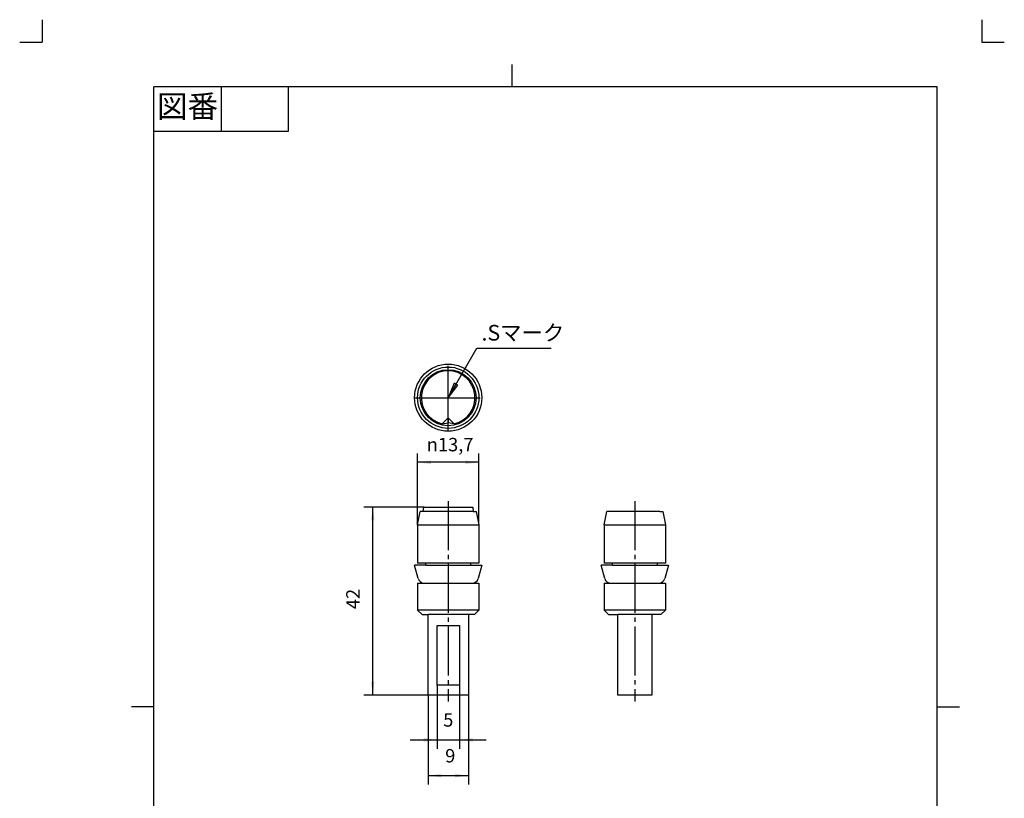
# Model space of a CAD drawing. Units: inches. Extents: x 113 to 333, y -149 to 158.
# Drawn here: x 113 to 333, y -16 to 158 of the extents above; entities that cross this region are included whole.
import ezdxf

# ---------------------------------------------------------------- set-up
doc = ezdxf.new("R2010")
doc.units = ezdxf.units.IN
doc.linetypes.add('DASH_CENTER', pattern=[14, 11, -1, 1, -1])
doc.linetypes.add('PHANTOM', pattern=[13, 10, -1, 0, -1, 0, -1])
doc.layers.add('1', color=7, linetype='Continuous')
doc.styles.add('CONVERTER_11', font='txt.shx', dxfattribs={"width": 0.9})
doc.dimstyles.new('ME10_DIM_11', dxfattribs={"dimtxt": 3, "dimasz": 3, "dimexe": 2, "dimexo": 0, "dimgap": 2, "dimtad": 1, "dimzin": 12, "dimdsep": 46, "dimtxsty": 'CONVERTER_11', "dimsah": 1, "dimcen": 0.09, "dimclrd": 2, "dimclre": 2, "dimclrt": 7, "dimadec": 0, "dimazin": 0, "dimtfac": 1, "dimtdec": 4, "dimtix": 1, "dimtmove": 0, "dimatfit": 3, "dimfxl": 1, "dimtolj": 1, "dimtzin": 0, "dimarcsym": 0})
doc.dimstyles.new('ME10_DIM_12', dxfattribs={"dimtxt": 3, "dimasz": 3, "dimexe": 2, "dimexo": 0, "dimgap": 2, "dimtad": 1, "dimzin": 12, "dimdsep": 46, "dimtxsty": 'CONVERTER_11', "dimsah": 1, "dimcen": 0.09, "dimclrd": 2, "dimclre": 2, "dimclrt": 7, "dimadec": 0, "dimazin": 0, "dimtfac": 1, "dimtdec": 4, "dimtix": 1, "dimtmove": 0, "dimatfit": 3, "dimfxl": 1, "dimtolj": 1, "dimtzin": 0, "dimarcsym": 0})
doc.dimstyles.new('ME10_DIM_13', dxfattribs={"dimtxt": 3, "dimasz": 3, "dimexe": 2, "dimexo": 0, "dimgap": 2, "dimtad": 1, "dimzin": 12, "dimdsep": 46, "dimtxsty": 'CONVERTER_11', "dimsah": 1, "dimcen": 0.09, "dimclrd": 2, "dimclre": 2, "dimclrt": 7, "dimadec": 0, "dimazin": 0, "dimtfac": 1, "dimtdec": 4, "dimtix": 1, "dimtmove": 0, "dimatfit": 3, "dimfxl": 1, "dimtolj": 1, "dimtzin": 0, "dimarcsym": 0})
doc.dimstyles.new('ME10_DIM_14', dxfattribs={"dimtxt": 3, "dimasz": 3, "dimexe": 2, "dimexo": 0, "dimgap": 2, "dimtad": 1, "dimzin": 12, "dimdsep": 46, "dimtxsty": 'CONVERTER_11', "dimsah": 1, "dimcen": 0.09, "dimclrd": 2, "dimclre": 2, "dimclrt": 7, "dimadec": 0, "dimazin": 0, "dimtfac": 1, "dimtdec": 4, "dimtix": 1, "dimtmove": 0, "dimatfit": 3, "dimfxl": 1, "dimtolj": 1, "dimtzin": 0, "dimarcsym": 0})
doc.dimstyles.get("Standard").update_dxf_attribs({"dimtxt": 0.18, "dimasz": 0.18, "dimexe": 0.18, "dimexo": 0.0625, "dimgap": 0.09, "dimtad": 0, "dimtih": 1, "dimtoh": 1, "dimdec": 4, "dimzin": 0, "dimdsep": 46, "dimtxsty": 'Standard', "dimcen": 0.09, "dimadec": 0, "dimazin": 0, "dimtfac": 1, "dimtdec": 4, "dimtofl": 0, "dimtmove": 0, "dimatfit": 3, "dimfxl": 1, "dimtolj": 1, "dimtzin": 0, "dimarcsym": 0})

# ---------------------------------------------------------------- blocks, each defined once
blk = doc.blocks.new('開示A4', base_point=(117.56, -143.59))
at = {"layer": '1', "color": 4, "linetype": 'PHANTOM'}
for p, q in [((117.56, 158.41), (117.56, 153.41)), ((327.56, 158.41), (327.56, 153.41)), ((112.56, 153.41), (117.56, 153.41)), ((327.56, 153.41), (332.56, 153.41))]:
    blk.add_line(p, q, dxfattribs=at)
at = {"layer": '1', "color": 2, "linetype": 'Continuous'}
for p, q in [((222.56, 143.41), (222.56, 148.41)), ((157.56, 143.41), (157.56, 133.41)), ((172.56, 143.41), (172.56, 133.41)), ((172.56, 133.41), (142.56, 133.41)), ((142.56, 4.91), (137.56, 4.91)), ((317.56, 4.91), (322.56, 4.91))]:
    blk.add_line(p, q, dxfattribs=at)
at = {"layer": '1', "color": 7, "linetype": 'Continuous'}
for p, q in [((142.56, 4.91), (142.56, 143.41)), ((222.56, 143.41), (142.56, 143.41)), ((317.56, 143.41), (222.56, 143.41)), ((317.56, 4.91), (317.56, 143.41)), ((142.56, -133.59), (142.56, 4.91)), ((317.56, -133.59), (317.56, 4.91))]:
    blk.add_line(p, q, dxfattribs=at)
at = {"layer": '1', "color": 2, "insert": (150.06, 138.41), "char_height": 5, "attachment_point": 5, "style": 'CONVERTER_11'}
blk.add_mtext('図番', dxfattribs=at)
blk = doc.blocks.new('開示A4枠', base_point=(117.56, -143.59))
at = {"layer": '1'}
blk.add_blockref('開示A4', (117.56, -143.59), dxfattribs=at)
blk = doc.blocks.new('*D4')
at = {"color": 2, "linetype": 'Continuous'}
for p, q in [((201.46, 45.53), (201.46, 61.53)), ((215.16, 59.53), (201.46, 59.53)), ((215.16, 45.53), (215.16, 61.53))]:
    blk.add_line(p, q, dxfattribs=at)
at = {"color": 2}
for points in [[(204.46, 59.92), (204.46, 59.13), (201.46, 59.53)], [(212.16, 59.13), (212.16, 59.92), (215.16, 59.53)]]:
    blk.add_solid(points, dxfattribs=at)
at = {"color": 7, "insert": (203.51, 61.98), "char_height": 3, "attachment_point": 7, "rotation": 0.0003, "line_spacing_factor": 0.60024, "style": 'CONVERTER_11'}
blk.add_mtext('\\C7;{\\Fgdt;n}\\C7;13,7', dxfattribs=at)
blk = doc.blocks.new('*D5')
at = {"color": 2, "linetype": 'Continuous'}
for p, q in [((202.84, 49.53), (189.46, 49.53)), ((191.46, 7.53), (191.46, 49.53)), ((203.81, 7.53), (189.46, 7.53))]:
    blk.add_line(p, q, dxfattribs=at)
at = {"color": 2}
for points in [[(191.85, 46.53), (191.06, 46.53), (191.46, 49.53)], [(191.06, 10.53), (191.85, 10.53), (191.46, 7.53)]]:
    blk.add_solid(points, dxfattribs=at)
at = {"color": 7, "insert": (189.46, 26.71), "char_height": 3, "attachment_point": 7, "rotation": 90, "line_spacing_factor": 0.60024, "style": 'CONVERTER_11'}
blk.add_mtext('42', dxfattribs=at)
blk = doc.blocks.new('*D6')
at = {"layer": '1', "color": 2, "linetype": 'Continuous'}
for p, q in [((203.81, 7.53), (203.81, -12.47)), ((212.81, 7.53), (212.81, -12.47)), ((203.81, -10.47), (212.81, -10.47))]:
    blk.add_line(p, q, dxfattribs=at)
at = {"layer": '1', "color": 2}
for points in [[(206.81, -10.08), (206.81, -10.87), (203.81, -10.47)], [(209.81, -10.87), (209.81, -10.08), (212.81, -10.47)]]:
    blk.add_solid(points, dxfattribs=at)
at = {"layer": '1', "color": 7, "insert": (207.63, -8.47), "char_height": 3, "attachment_point": 7, "rotation": 0.0003, "line_spacing_factor": 0.60024, "style": 'CONVERTER_11'}
blk.add_mtext('9', dxfattribs=at)
blk = doc.blocks.new('*D7')
at = {"layer": '1', "color": 2, "linetype": 'Continuous'}
for p, q in [((205.81, 9.73), (205.81, -4.47)), ((210.81, 9.73), (210.81, -4.47)), ((199.81, -2.47), (216.81, -2.47))]:
    blk.add_line(p, q, dxfattribs=at)
at = {"layer": '1', "color": 2}
for points in [[(202.81, -2.87), (202.81, -2.08), (205.81, -2.47)], [(213.81, -2.08), (213.81, -2.87), (210.81, -2.47)]]:
    blk.add_solid(points, dxfattribs=at)
at = {"layer": '1', "color": 7, "insert": (207.19, -0.47), "char_height": 3, "attachment_point": 7, "rotation": 0.0003, "line_spacing_factor": 0.60024, "style": 'CONVERTER_11'}
blk.add_mtext('5', dxfattribs=at)

msp = doc.modelspace()

# ---------------------------------------------------------------- hatches: boundary and pattern name
at = {"layer": '1', "linetype": 'Continuous'}
msp.add_hatch(color=2, dxfattribs=at).paths.add_polyline_path([(210.458, 76.759), (209.66, 77.22), (208.309, 73.959)])

# ---------------------------------------------------------------- linework, layer by layer
at = {"color": 7}
for p in [(202.842, 49.529), (201.459, 45.529), (215.159, 45.529), (203.809, 7.529)]:
    msp.add_point(p, dxfattribs=at)
at = {"layer": '1', "color": 2, "linetype": 'DASH_CENTER'}
for p, q in [((208.309, 73.959), (208.309, 81.05)), ((200.889, 73.959), (208.309, 73.959)), ((208.309, 73.959), (215.417, 73.959)), ((208.309, 69.459), (208.309, 73.959)), ((208.309, 68.334), (208.309, 69.459)), ((208.309, 66.678), (208.309, 68.334)), ((208.309, 50.87), (208.309, 6.083)), ((250, 50.87), (250, 6.083))]:
    msp.add_line(p, q, dxfattribs=at)
at = {"layer": '1', "color": 2, "linetype": 'Continuous'}
for p, q in [((209.66, 77.22), (208.309, 73.959)), ((210.458, 76.759), (209.66, 77.22)), ((208.309, 73.959), (210.458, 76.759))]:
    msp.add_line(p, q, dxfattribs=at)
at = {"layer": '1', "color": 7, "linetype": 'Continuous'}
for p, q in [((208.309, 69.459), (206.962, 68.112)), ((206.962, 68.112), (208.309, 68.334)), ((208.309, 69.459), (208.309, 68.334)), ((208.309, 69.459), (209.656, 68.112)), ((209.656, 68.112), (208.309, 68.334)), ((201.459, 45.529), (202.059, 48.529)), ((213.909, 48.529), (202.059, 48.529)), ((202.709, 48.529), (202.842, 49.529)), ((202.842, 49.529), (213.776, 49.529)), ((213.776, 49.529), (213.909, 48.529)), ((213.909, 48.529), (214.559, 48.529)), ((214.559, 48.529), (215.159, 45.529)), ((243.15, 45.529), (243.75, 48.529)), ((255.6, 48.529), (243.75, 48.529)), ((255.6, 48.529), (256.25, 48.529)), ((256.25, 48.529), (256.85, 45.529)), ((201.459, 45.529), (215.159, 45.529)), ((201.459, 45.529), (201.459, 42.135)), ((215.159, 45.529), (215.159, 41.892)), ((243.15, 45.529), (256.85, 45.529)), ((243.15, 45.529), (243.15, 42.135)), ((256.85, 45.529), (256.85, 41.892)), ((201.459, 42.135), (201.459, 37.029)), ((215.159, 41.892), (215.159, 37.029)), ((243.15, 42.135), (243.15, 37.029)), ((256.85, 41.892), (256.85, 37.029)), ((203.309, 36.529), (200.809, 36.529)), ((201.608, 33.548), (200.809, 36.529)), ((215.159, 37.029), (201.459, 37.029)), ((213.309, 37.029), (203.309, 37.029)), ((203.309, 36.529), (203.309, 37.029)), ((203.309, 36.529), (215.809, 36.529)), ((213.309, 37.029), (213.309, 36.529)), ((215.809, 36.529), (215.01, 33.548)), ((245, 36.529), (242.5, 36.529)), ((243.299, 33.548), (242.5, 36.529)), ((256.85, 37.029), (243.15, 37.029)), ((255, 37.029), (245, 37.029)), ((245, 36.529), (245, 37.029)), ((245, 36.529), (257.5, 36.529)), ((255, 37.029), (255, 36.529)), ((257.5, 36.529), (256.701, 33.548)), ((201.459, 32.529), (215.159, 32.529)), ((201.459, 32.529), (201.459, 26.529)), ((202.916, 32.529), (213.683, 32.529)), ((215.159, 32.529), (215.159, 26.529)), ((243.15, 32.529), (256.85, 32.529)), ((243.15, 32.529), (243.15, 26.529)), ((244.607, 32.529), (255.374, 32.529)), ((256.85, 32.529), (256.85, 26.529)), ((215.159, 26.529), (201.459, 26.529)), ((201.459, 26.529), (202.459, 25.529)), ((214.159, 25.529), (215.159, 26.529)), ((256.85, 26.529), (243.15, 26.529)), ((243.15, 26.529), (244.15, 25.529)), ((255.85, 25.529), (256.85, 26.529)), ((202.459, 25.529), (203.809, 25.529)), ((212.809, 25.529), (203.809, 25.529)), ((203.809, 7.529), (203.809, 25.529)), ((214.159, 25.529), (212.809, 25.529)), ((212.809, 25.529), (212.809, 7.529)), ((244.15, 25.529), (246.2, 25.529)), ((253.8, 25.529), (246.2, 25.529)), ((246.2, 7.529), (246.2, 25.529)), ((255.85, 25.529), (253.8, 25.529)), ((253.8, 25.529), (253.8, 7.529)), ((205.809, 9.729), (205.809, 23.029)), ((205.809, 23.029), (208.309, 23.029)), ((208.309, 23.029), (210.809, 23.029)), ((210.809, 23.029), (210.809, 9.729)), ((208.309, 9.729), (205.809, 9.729)), ((210.809, 9.729), (208.309, 9.729)), ((208.309, 7.529), (203.809, 7.529)), ((212.809, 7.529), (208.309, 7.529)), ((250, 7.529), (246.2, 7.529)), ((253.8, 7.529), (250, 7.529))]:
    msp.add_line(p, q, dxfattribs=at)
for radius in [7.5, 6.85, 6.25]:
    msp.add_circle((208.309, 73.959), radius, dxfattribs=at)
for centre, radius, start, end in [((208.309, 73.959), 6, 282.97224, 257.02776), ((202.935, 33.903), 1.374, 195, 270), ((213.683, 33.903), 1.374, 270, 345), ((244.626, 33.903), 1.374, 195, 270), ((255.374, 33.903), 1.374, 270, 345)]:
    msp.add_arc(centre, radius, start, end, dxfattribs=at)
at = {"layer": '1', "color": 7}
for p in [(205.809, 9.729), (210.809, 9.729), (203.809, 7.529), (212.809, 7.529)]:
    msp.add_point(p, dxfattribs=at)

# ---------------------------------------------------------------- block references
msp.add_blockref('開示A4枠', (117.564, -143.59))

# ---------------------------------------------------------------- texts
at = {"layer": '1', "color": 7, "insert": (215.75, 85.628), "char_height": 3.5, "attachment_point": 7, "style": 'CONVERTER_11'}
msp.add_mtext('.Sマーク', dxfattribs=at)

# ---------------------------------------------------------------- dimensions: what is measured, and where the dimension line sits
dim = msp.add_linear_dim(base=(215.159, 59.529), p1=(201.459, 45.529), p2=(215.159, 45.529), text='{\\Fgdt;n}13,7', dimstyle='ME10_DIM_11', override={"dimpost": '{\\Fgdt;n}<>'})
dim.commit()
dim.dimension.update_dxf_attribs({"geometry": '*D4', "text_midpoint": (207.85, 63.329), "text_rotation": 0.00014})
dim = msp.add_linear_dim(base=(191.459, 49.529), p1=(203.809, 7.529), p2=(202.842, 49.529), angle=90, text='42', dimstyle='ME10_DIM_12')
dim.commit()
dim.dimension.update_dxf_attribs({"geometry": '*D5', "text_midpoint": (187.959, 28.921), "text_rotation": 90})
at = {"layer": '1'}
for base, p1, p2, text, dimstyle, picture, middle in [((210.809, -2.471), (205.809, 9.729), (210.809, 9.729), '5', 'ME10_DIM_14', '*D7', (208.301, 1.029)), ((212.809, -10.471), (203.809, 7.529), (212.809, 7.529), '9', 'ME10_DIM_13', '*D6', (208.741, -6.971))]:
    dim = msp.add_linear_dim(base=base, p1=p1, p2=p2, text=text, dimstyle=dimstyle, dxfattribs=at)
    dim.commit()
    dim.dimension.update_dxf_attribs({"geometry": picture, "text_midpoint": middle, "text_rotation": 0.00014})

# ---------------------------------------------------------------- leaders
at = {"layer": '1', "color": 2, "linetype": 'Continuous', "has_arrowhead": 0}
msp.add_leader([(208.309, 73.959), (214.68, 84.994), (231.345, 84.994)], dimstyle='Standard', dxfattribs=at)

doc.saveas('drawing.dxf')
